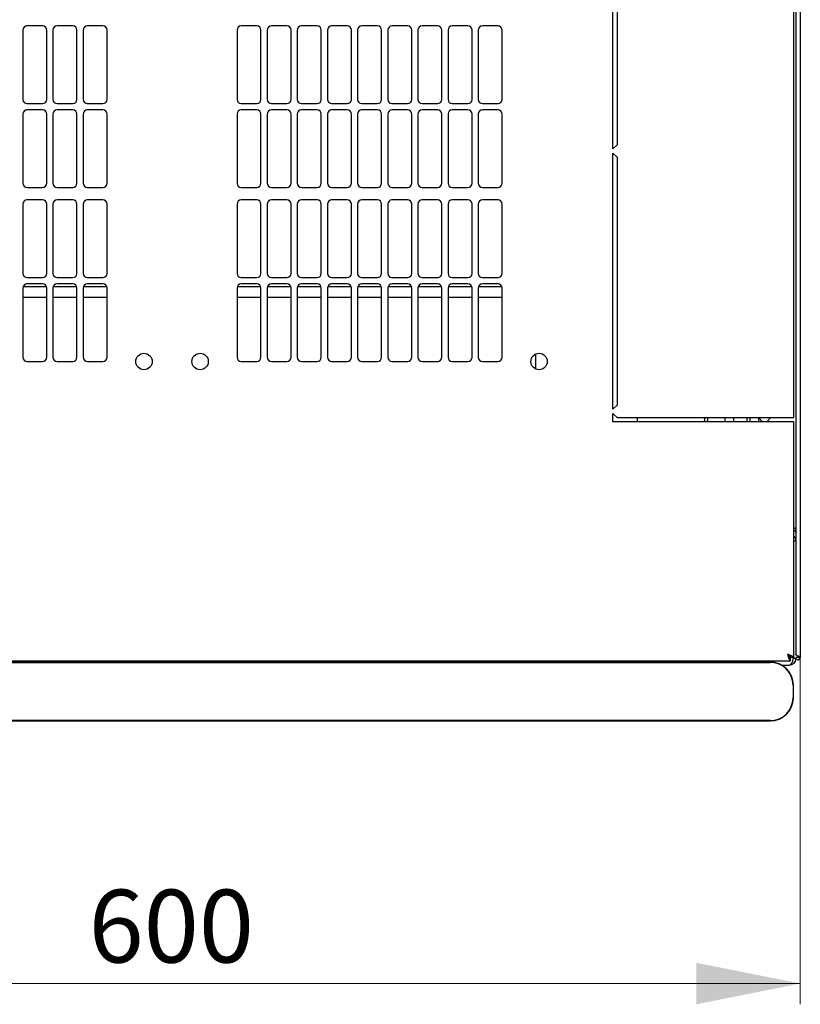
# Model space of a CAD drawing. Units: millimetres. Extents: x 41 to 351, y 20 to 281.
# Drawn here: x 78 to 116, y 20 to 68 of the extents above; entities that cross this region are included whole.
import ezdxf

# ---------------------------------------------------------------- set-up
doc = ezdxf.new("R2010")
doc.units = ezdxf.units.MM
doc.styles.add('SLDTEXTSTYLE0', font='TXT', dxfattribs={"width": 0.605})
doc.dimstyles.new('SLDDIMSTYLE0', dxfattribs={"dimtxt": 3.5, "dimasz": 5, "dimexe": 0, "dimexo": 0.0625, "dimgap": 0.875, "dimtad": 2, "dimdec": 0, "dimlfac": 10, "dimrnd": 1e-09, "dimzin": 12, "dimdsep": 46, "dimtxsty": 'SLDTEXTSTYLE0', "dimsah": 1, "dimcen": 0.09, "dimadec": 0, "dimazin": 3, "dimtfac": 1, "dimtdec": 0, "dimtofl": 0, "dimtmove": 0, "dimatfit": 3, "dimfxl": 1, "dimfrac": 2, "dimtolj": 1, "dimtzin": 12, "dimarcsym": 0})

# ---------------------------------------------------------------- blocks, each defined once
blk = doc.blocks.new('_D_4')
at = {"color": 7, "linetype": 'Continuous', "lineweight": 18, "transparency": 16777216}
for p, q in [((55.574, 37.064), (55.574, 20.379)), ((115.994, 37.064), (115.994, 20.379)), ((55.574, 21.379), (115.994, 21.379))]:
    blk.add_line(p, q, dxfattribs=at)
for points in [[(55.574, 21.379), (60.574, 20.379), (60.574, 22.379)], [(115.994, 21.379), (110.994, 22.379), (110.994, 20.379)]]:
    blk.add_solid(points, dxfattribs=at)
at = {"color": 7, "linetype": 'Continuous', "lineweight": 18, "transparency": 16777216, "insert": (81.774, 25.891), "char_height": 3.5, "attachment_point": 1, "style": 'SLDTEXTSTYLE0'}
blk.add_mtext('600', dxfattribs=at)

msp = doc.modelspace()

# ---------------------------------------------------------------- linework, layer by layer
at = {"color": 7, "linetype": 'Continuous', "lineweight": 25}
for p, q in [((115.784, 110.712), (115.784, 37.205)), ((115.994, 110.854), (115.994, 37.064)), ((115.684, 48.609), (115.684, 99.309)), ((106.984, 61.534), (106.984, 73.859)), ((107.184, 73.659), (107.184, 61.734)), ((79.559, 67.455), (78.809, 67.455)), ((81.009, 67.455), (80.259, 67.455)), ((82.459, 67.455), (81.709, 67.455)), ((89.859, 67.455), (89.109, 67.455)), ((91.309, 67.455), (90.559, 67.455)), ((92.759, 67.455), (92.009, 67.455)), ((94.209, 67.455), (93.459, 67.455)), ((95.659, 67.455), (94.909, 67.455)), ((97.109, 67.455), (96.359, 67.455)), ((98.559, 67.455), (97.809, 67.455)), ((100.009, 67.455), (99.259, 67.455)), ((101.459, 67.455), (100.709, 67.455)), ((78.609, 67.255), (78.609, 63.919)), ((79.759, 63.919), (79.759, 67.255)), ((80.059, 67.255), (80.059, 63.919)), ((81.209, 63.919), (81.209, 67.255)), ((81.509, 67.255), (81.509, 63.919)), ((82.659, 63.919), (82.659, 67.255)), ((88.909, 67.255), (88.909, 63.919)), ((90.059, 63.919), (90.059, 67.255)), ((90.359, 67.255), (90.359, 63.919)), ((91.509, 63.919), (91.509, 67.255)), ((91.809, 67.255), (91.809, 63.919)), ((92.959, 63.919), (92.959, 67.255)), ((93.259, 67.255), (93.259, 63.919)), ((94.409, 63.919), (94.409, 67.255)), ((94.709, 67.255), (94.709, 63.919)), ((95.859, 63.919), (95.859, 67.255)), ((96.159, 67.255), (96.159, 63.919)), ((97.309, 63.919), (97.309, 67.255)), ((97.609, 67.255), (97.609, 63.919)), ((98.759, 63.919), (98.759, 67.255)), ((99.059, 67.255), (99.059, 63.919)), ((100.209, 63.919), (100.209, 67.255)), ((100.509, 67.255), (100.509, 63.919)), ((101.659, 63.919), (101.659, 67.255)), ((78.809, 63.719), (79.559, 63.719)), ((80.259, 63.719), (81.009, 63.719)), ((81.709, 63.719), (82.459, 63.719)), ((89.109, 63.719), (89.859, 63.719)), ((90.559, 63.719), (91.309, 63.719)), ((92.009, 63.719), (92.759, 63.719)), ((93.459, 63.719), (94.209, 63.719)), ((94.909, 63.719), (95.659, 63.719)), ((96.359, 63.719), (97.109, 63.719)), ((97.809, 63.719), (98.559, 63.719)), ((99.259, 63.719), (100.009, 63.719)), ((100.709, 63.719), (101.459, 63.719)), ((78.609, 63.219), (78.609, 59.883)), ((79.559, 63.419), (78.809, 63.419)), ((79.759, 59.883), (79.759, 63.219)), ((80.059, 63.219), (80.059, 59.883)), ((81.009, 63.419), (80.259, 63.419)), ((81.209, 59.883), (81.209, 63.219)), ((81.509, 63.219), (81.509, 59.883)), ((82.459, 63.419), (81.709, 63.419)), ((82.659, 59.883), (82.659, 63.219)), ((88.909, 63.219), (88.909, 59.883)), ((89.859, 63.419), (89.109, 63.419)), ((90.059, 59.883), (90.059, 63.219)), ((90.359, 63.219), (90.359, 59.883)), ((91.309, 63.419), (90.559, 63.419)), ((91.509, 59.883), (91.509, 63.219)), ((91.809, 63.219), (91.809, 59.883)), ((92.759, 63.419), (92.009, 63.419)), ((92.959, 59.883), (92.959, 63.219)), ((93.259, 63.219), (93.259, 59.883)), ((94.209, 63.419), (93.459, 63.419)), ((94.409, 59.883), (94.409, 63.219)), ((94.709, 63.219), (94.709, 59.883)), ((95.659, 63.419), (94.909, 63.419)), ((95.859, 59.883), (95.859, 63.219)), ((96.159, 63.219), (96.159, 59.883)), ((97.109, 63.419), (96.359, 63.419)), ((97.309, 59.883), (97.309, 63.219)), ((97.609, 63.219), (97.609, 59.883)), ((98.559, 63.419), (97.809, 63.419)), ((98.759, 59.883), (98.759, 63.219)), ((99.059, 63.219), (99.059, 59.883)), ((100.009, 63.419), (99.259, 63.419)), ((100.209, 59.883), (100.209, 63.219)), ((100.509, 63.219), (100.509, 59.883)), ((101.459, 63.419), (100.709, 63.419)), ((101.659, 59.883), (101.659, 63.219)), ((107.184, 61.734), (106.984, 61.534)), ((106.984, 61.334), (107.184, 61.134)), ((106.984, 49.009), (106.984, 61.334)), ((107.184, 61.134), (107.184, 49.209)), ((78.809, 59.683), (79.559, 59.683)), ((80.259, 59.683), (81.009, 59.683)), ((81.709, 59.683), (82.459, 59.683)), ((89.109, 59.683), (89.859, 59.683)), ((90.559, 59.683), (91.309, 59.683)), ((92.009, 59.683), (92.759, 59.683)), ((93.459, 59.683), (94.209, 59.683)), ((94.909, 59.683), (95.659, 59.683)), ((96.359, 59.683), (97.109, 59.683)), ((97.809, 59.683), (98.559, 59.683)), ((99.259, 59.683), (100.009, 59.683)), ((100.709, 59.683), (101.459, 59.683)), ((78.609, 58.883), (78.609, 55.547)), ((79.559, 59.083), (78.809, 59.083)), ((79.759, 55.547), (79.759, 58.883)), ((80.059, 58.883), (80.059, 55.547)), ((81.009, 59.083), (80.259, 59.083)), ((81.209, 55.547), (81.209, 58.883)), ((81.509, 58.883), (81.509, 55.547)), ((82.459, 59.083), (81.709, 59.083)), ((82.659, 55.547), (82.659, 58.883)), ((88.909, 58.883), (88.909, 55.547)), ((89.859, 59.083), (89.109, 59.083)), ((90.059, 55.547), (90.059, 58.883)), ((90.359, 58.883), (90.359, 55.547)), ((91.309, 59.083), (90.559, 59.083)), ((91.509, 55.547), (91.509, 58.883)), ((91.809, 58.883), (91.809, 55.547)), ((92.759, 59.083), (92.009, 59.083)), ((92.959, 55.547), (92.959, 58.883)), ((93.259, 58.883), (93.259, 55.547)), ((94.209, 59.083), (93.459, 59.083)), ((94.409, 55.547), (94.409, 58.883)), ((94.709, 58.883), (94.709, 55.547)), ((95.659, 59.083), (94.909, 59.083)), ((95.859, 55.547), (95.859, 58.883)), ((96.159, 58.883), (96.159, 55.547)), ((97.109, 59.083), (96.359, 59.083)), ((97.309, 55.547), (97.309, 58.883)), ((97.609, 58.883), (97.609, 55.547)), ((98.559, 59.083), (97.809, 59.083)), ((98.759, 55.547), (98.759, 58.883)), ((99.059, 58.883), (99.059, 55.547)), ((100.009, 59.083), (99.259, 59.083)), ((100.209, 55.547), (100.209, 58.883)), ((100.509, 58.883), (100.509, 55.547)), ((101.459, 59.083), (100.709, 59.083)), ((101.659, 55.547), (101.659, 58.883)), ((78.809, 55.347), (79.559, 55.347)), ((79.559, 55.047), (78.809, 55.047)), ((80.259, 55.347), (81.009, 55.347)), ((81.009, 55.047), (80.259, 55.047)), ((81.709, 55.347), (82.459, 55.347)), ((82.459, 55.047), (81.709, 55.047)), ((89.109, 55.347), (89.859, 55.347)), ((89.859, 55.047), (89.109, 55.047)), ((90.559, 55.347), (91.309, 55.347)), ((91.309, 55.047), (90.559, 55.047)), ((92.009, 55.347), (92.759, 55.347)), ((92.759, 55.047), (92.009, 55.047)), ((93.459, 55.347), (94.209, 55.347)), ((94.209, 55.047), (93.459, 55.047)), ((94.909, 55.347), (95.659, 55.347)), ((95.659, 55.047), (94.909, 55.047)), ((96.359, 55.347), (97.109, 55.347)), ((97.109, 55.047), (96.359, 55.047)), ((97.809, 55.347), (98.559, 55.347)), ((98.559, 55.047), (97.809, 55.047)), ((99.259, 55.347), (100.009, 55.347)), ((100.009, 55.047), (99.259, 55.047)), ((100.709, 55.347), (101.459, 55.347)), ((101.459, 55.047), (100.709, 55.047)), ((78.609, 54.847), (78.609, 51.511)), ((79.749, 54.909), (78.619, 54.909)), ((79.759, 51.511), (79.759, 54.847)), ((80.059, 54.847), (80.059, 51.511)), ((81.199, 54.909), (80.069, 54.909)), ((81.209, 51.511), (81.209, 54.847)), ((81.509, 54.847), (81.509, 51.511)), ((82.649, 54.909), (81.519, 54.909)), ((82.659, 51.511), (82.659, 54.847)), ((88.909, 54.847), (88.909, 51.511)), ((90.049, 54.909), (88.919, 54.909)), ((90.059, 51.511), (90.059, 54.847)), ((90.359, 54.847), (90.359, 51.511)), ((91.499, 54.909), (90.369, 54.909)), ((91.509, 51.511), (91.509, 54.847)), ((91.809, 54.847), (91.809, 51.511)), ((92.949, 54.909), (91.819, 54.909)), ((92.959, 51.511), (92.959, 54.847)), ((93.259, 54.847), (93.259, 51.511)), ((94.399, 54.909), (93.269, 54.909)), ((94.409, 51.511), (94.409, 54.847)), ((94.709, 54.847), (94.709, 51.511)), ((95.849, 54.909), (94.719, 54.909)), ((95.859, 51.511), (95.859, 54.847)), ((96.159, 54.847), (96.159, 51.511)), ((97.299, 54.909), (96.169, 54.909)), ((97.309, 51.511), (97.309, 54.847)), ((97.609, 54.847), (97.609, 51.511)), ((98.749, 54.909), (97.619, 54.909)), ((98.759, 51.511), (98.759, 54.847)), ((99.059, 54.847), (99.059, 51.511)), ((100.199, 54.909), (99.069, 54.909)), ((100.209, 51.511), (100.209, 54.847)), ((100.509, 54.847), (100.509, 51.511)), ((101.649, 54.909), (100.519, 54.909)), ((101.659, 51.511), (101.659, 54.847)), ((78.609, 54.409), (79.759, 54.409)), ((80.059, 54.409), (81.209, 54.409)), ((81.509, 54.409), (82.659, 54.409)), ((88.909, 54.409), (90.059, 54.409)), ((90.359, 54.409), (91.509, 54.409)), ((91.809, 54.409), (92.959, 54.409)), ((93.259, 54.409), (94.409, 54.409)), ((94.709, 54.409), (95.859, 54.409)), ((96.159, 54.409), (97.309, 54.409)), ((97.609, 54.409), (98.759, 54.409)), ((99.059, 54.409), (100.209, 54.409)), ((100.509, 54.409), (101.659, 54.409)), ((103.284, 50.943), (103.284, 51.674)), ((78.809, 51.311), (79.559, 51.311)), ((80.259, 51.311), (81.009, 51.311)), ((81.709, 51.311), (82.459, 51.311)), ((89.109, 51.311), (89.859, 51.311)), ((90.559, 51.311), (91.309, 51.311)), ((92.009, 51.311), (92.759, 51.311)), ((93.459, 51.311), (94.209, 51.311)), ((94.909, 51.311), (95.659, 51.311)), ((96.359, 51.311), (97.109, 51.311)), ((97.809, 51.311), (98.559, 51.311)), ((99.259, 51.311), (100.009, 51.311)), ((100.709, 51.311), (101.459, 51.311)), ((107.184, 49.209), (106.984, 49.009)), ((106.984, 48.809), (107.184, 48.609)), ((106.984, 48.409), (106.984, 48.809)), ((115.374, 48.409), (106.984, 48.409)), ((107.184, 48.609), (115.374, 48.609)), ((108.173, 48.409), (108.173, 48.609)), ((111.384, 48.609), (111.384, 48.474)), ((111.534, 48.609), (111.534, 48.474)), ((111.534, 48.409), (111.534, 48.474)), ((112.384, 48.409), (112.384, 48.609)), ((112.784, 48.609), (112.784, 48.409)), ((113.434, 48.409), (113.434, 48.609)), ((113.584, 48.409), (113.584, 48.609)), ((113.984, 48.609), (113.984, 48.409)), ((113.984, 48.609), (114.184, 48.409)), ((114.384, 48.409), (114.584, 48.609)), ((115.374, 48.609), (115.684, 48.609)), ((115.684, 48.409), (115.374, 48.409)), ((115.684, 37.063), (115.684, 48.409)), ((115.784, 42.671), (115.684, 42.671)), ((115.53, 36.909), (115.53, 37.049)), ((115.684, 37.063), (115.544, 37.063)), ((115.784, 37.011), (115.644, 37.011)), ((115.884, 37.064), (115.784, 37.064)), ((115.784, 37.064), (115.784, 37.011)), ((115.884, 37.064), (115.884, 37.137)), ((115.884, 37.064), (115.894, 37.064)), ((115.894, 37.064), (115.889, 37.135)), ((115.894, 37.064), (115.994, 37.064)), ((56.038, 36.909), (115.53, 36.909)), ((114.549, 36.847), (56.749, 36.847)), ((56.749, 36.83), (114.549, 36.83)), ((115.101, 36.701), (115.474, 36.701)), ((115.649, 35.73), (115.649, 35.13)), ((115.666, 35.13), (115.666, 35.73)), ((114.549, 34.03), (56.749, 34.03)), ((56.749, 34.013), (114.549, 34.013))]:
    msp.add_line(p, q, dxfattribs=at)
at = {"color": 7, "linetype": 'Continuous', "lineweight": 25, "flags": 128}
for points in [[(111.526, 48.409), (111.53, 48.426), (111.534, 48.474)], [(115.889, 37.135), (115.889, 37.135)], [(115.889, 37.135), (115.889, 37.135)]]:
    msp.add_lwpolyline(points, dxfattribs=at)
at = {"color": 7, "linetype": 'Continuous', "lineweight": 25}
for centre in [(84.434, 51.309), (87.134, 51.309), (103.434, 51.309)]:
    msp.add_circle(centre, 0.395, dxfattribs=at)
for centre, radius, start, end in [((78.809, 67.255), 0.2, 90, 180), ((79.559, 67.255), 0.2, 360, 90), ((80.259, 67.255), 0.2, 90, 180), ((81.009, 67.255), 0.2, 360, 90), ((81.709, 67.255), 0.2, 90, 180), ((82.459, 67.255), 0.2, 360, 90), ((89.109, 67.255), 0.2, 90, 180), ((89.859, 67.255), 0.2, 0, 90), ((90.559, 67.255), 0.2, 90, 180), ((91.309, 67.255), 0.2, 0, 90), ((92.009, 67.255), 0.2, 90, 180), ((92.759, 67.255), 0.2, 0, 90), ((93.459, 67.255), 0.2, 90, 180), ((94.209, 67.255), 0.2, 0, 90), ((94.909, 67.255), 0.2, 90, 180), ((95.659, 67.255), 0.2, 0, 90), ((96.359, 67.255), 0.2, 90, 180), ((97.109, 67.255), 0.2, 0, 90), ((97.809, 67.255), 0.2, 90, 180), ((98.559, 67.255), 0.2, 0, 90), ((99.259, 67.255), 0.2, 90, 180), ((100.009, 67.255), 0.2, 0, 90), ((100.709, 67.255), 0.2, 90, 180), ((101.459, 67.255), 0.2, 0, 90), ((78.809, 63.919), 0.2, 180, 270), ((79.559, 63.919), 0.2, 270, 360), ((80.259, 63.919), 0.2, 180, 270), ((81.009, 63.919), 0.2, 270, 360), ((81.709, 63.919), 0.2, 180, 270), ((82.459, 63.919), 0.2, 270, 360), ((89.109, 63.919), 0.2, 180, 270), ((89.859, 63.919), 0.2, 270, 0), ((90.559, 63.919), 0.2, 180, 270), ((91.309, 63.919), 0.2, 270, 0), ((92.009, 63.919), 0.2, 180, 270), ((92.759, 63.919), 0.2, 270, 0), ((93.459, 63.919), 0.2, 180, 270), ((94.209, 63.919), 0.2, 270, 0), ((94.909, 63.919), 0.2, 180, 270), ((95.659, 63.919), 0.2, 270, 0), ((96.359, 63.919), 0.2, 180, 270), ((97.109, 63.919), 0.2, 270, 0), ((97.809, 63.919), 0.2, 180, 270), ((98.559, 63.919), 0.2, 270, 0), ((99.259, 63.919), 0.2, 180, 270), ((100.009, 63.919), 0.2, 270, 0), ((100.709, 63.919), 0.2, 180, 270), ((101.459, 63.919), 0.2, 270, 0), ((78.809, 63.219), 0.2, 90, 180), ((79.559, 63.219), 0.2, 0, 90), ((80.259, 63.219), 0.2, 90, 180), ((81.009, 63.219), 0.2, 0, 90), ((81.709, 63.219), 0.2, 90, 180), ((82.459, 63.219), 0.2, 0, 90), ((89.109, 63.219), 0.2, 90, 180), ((89.859, 63.219), 0.2, 0, 90), ((90.559, 63.219), 0.2, 90, 180), ((91.309, 63.219), 0.2, 0, 90), ((92.009, 63.219), 0.2, 90, 180), ((92.759, 63.219), 0.2, 0, 90), ((93.459, 63.219), 0.2, 90, 180), ((94.209, 63.219), 0.2, 0, 90), ((94.909, 63.219), 0.2, 90, 180), ((95.659, 63.219), 0.2, 0, 90), ((96.359, 63.219), 0.2, 90, 180), ((97.109, 63.219), 0.2, 0, 90), ((97.809, 63.219), 0.2, 90, 180), ((98.559, 63.219), 0.2, 0, 90), ((99.259, 63.219), 0.2, 90, 180), ((100.009, 63.219), 0.2, 0, 90), ((100.709, 63.219), 0.2, 90, 180), ((101.459, 63.219), 0.2, 0, 90), ((78.809, 59.883), 0.2, 180, 270), ((79.559, 59.883), 0.2, 270, 360), ((80.259, 59.883), 0.2, 180, 270), ((81.009, 59.883), 0.2, 270, 0), ((81.709, 59.883), 0.2, 180, 270), ((82.459, 59.883), 0.2, 270, 360), ((89.109, 59.883), 0.2, 180, 270), ((89.859, 59.883), 0.2, 270, 0), ((90.559, 59.883), 0.2, 180, 270), ((91.309, 59.883), 0.2, 270, 0), ((92.009, 59.883), 0.2, 180, 270), ((92.759, 59.883), 0.2, 270, 0), ((93.459, 59.883), 0.2, 180, 270), ((94.209, 59.883), 0.2, 270, 0), ((94.909, 59.883), 0.2, 180, 270), ((95.659, 59.883), 0.2, 270, 0), ((96.359, 59.883), 0.2, 180, 270), ((97.109, 59.883), 0.2, 270, 0), ((97.809, 59.883), 0.2, 180, 270), ((98.559, 59.883), 0.2, 270, 0), ((99.259, 59.883), 0.2, 180, 270), ((100.009, 59.883), 0.2, 270, 0), ((100.709, 59.883), 0.2, 180, 270), ((101.459, 59.883), 0.2, 270, 0), ((78.809, 58.883), 0.2, 90, 180), ((79.559, 58.883), 0.2, 360, 90), ((80.259, 58.883), 0.2, 90, 180), ((81.009, 58.883), 0.2, 0, 90), ((81.709, 58.883), 0.2, 90, 180), ((82.459, 58.883), 0.2, 360, 90), ((89.109, 58.883), 0.2, 90, 180), ((89.859, 58.883), 0.2, 0, 90), ((90.559, 58.883), 0.2, 90, 180), ((91.309, 58.883), 0.2, 0, 90), ((92.009, 58.883), 0.2, 90, 180), ((92.759, 58.883), 0.2, 0, 90), ((93.459, 58.883), 0.2, 90, 180), ((94.209, 58.883), 0.2, 0, 90), ((94.909, 58.883), 0.2, 90, 180), ((95.659, 58.883), 0.2, 0, 90), ((96.359, 58.883), 0.2, 90, 180), ((97.109, 58.883), 0.2, 0, 90), ((97.809, 58.883), 0.2, 90, 180), ((98.559, 58.883), 0.2, 0, 90), ((99.259, 58.883), 0.2, 90, 180), ((100.009, 58.883), 0.2, 0, 90), ((100.709, 58.883), 0.2, 90, 180), ((101.459, 58.883), 0.2, 0, 90), ((78.809, 55.547), 0.2, 180, 270), ((79.559, 55.547), 0.2, 270, 360), ((80.259, 55.547), 0.2, 180, 270), ((81.009, 55.547), 0.2, 270, 0), ((81.709, 55.547), 0.2, 180, 270), ((82.459, 55.547), 0.2, 270, 0), ((89.109, 55.547), 0.2, 180, 270), ((89.859, 55.547), 0.2, 270, 0), ((90.559, 55.547), 0.2, 180, 270), ((91.309, 55.547), 0.2, 270, 0), ((92.009, 55.547), 0.2, 180, 270), ((92.759, 55.547), 0.2, 270, 0), ((93.459, 55.547), 0.2, 180, 270), ((94.209, 55.547), 0.2, 270, 0), ((94.909, 55.547), 0.2, 180, 270), ((95.659, 55.547), 0.2, 270, 0), ((96.359, 55.547), 0.2, 180, 270), ((97.109, 55.547), 0.2, 270, 0), ((97.809, 55.547), 0.2, 180, 270), ((98.559, 55.547), 0.2, 270, 0), ((99.259, 55.547), 0.2, 180, 270), ((100.009, 55.547), 0.2, 270, 0), ((100.709, 55.547), 0.2, 180, 270), ((101.459, 55.547), 0.2, 270, 0), ((78.809, 54.847), 0.2, 90, 180), ((79.559, 54.847), 0.2, 0, 90), ((80.259, 54.847), 0.2, 90, 180), ((81.009, 54.847), 0.2, 0, 90), ((81.709, 54.847), 0.2, 90, 180), ((82.459, 54.847), 0.2, 360, 90), ((89.109, 54.847), 0.2, 90, 180), ((89.859, 54.847), 0.2, 0, 90), ((90.559, 54.847), 0.2, 90, 180), ((91.309, 54.847), 0.2, 0, 90), ((92.009, 54.847), 0.2, 90, 180), ((92.759, 54.847), 0.2, 0, 90), ((93.459, 54.847), 0.2, 90, 180), ((94.209, 54.847), 0.2, 0, 90), ((94.909, 54.847), 0.2, 90, 180), ((95.659, 54.847), 0.2, 0, 90), ((96.359, 54.847), 0.2, 90, 180), ((97.109, 54.847), 0.2, 0, 90), ((97.809, 54.847), 0.2, 90, 180), ((98.559, 54.847), 0.2, 0, 90), ((99.259, 54.847), 0.2, 90, 180), ((100.009, 54.847), 0.2, 0, 90), ((100.709, 54.847), 0.2, 90, 180), ((101.459, 54.847), 0.2, 0, 90), ((78.809, 51.511), 0.2, 180, 270), ((79.559, 51.511), 0.2, 270, 0), ((80.259, 51.511), 0.2, 180, 270), ((81.009, 51.511), 0.2, 270, 0), ((81.709, 51.511), 0.2, 180, 270), ((82.459, 51.511), 0.2, 270, 360), ((89.109, 51.511), 0.2, 180, 270), ((89.859, 51.511), 0.2, 270, 0), ((90.559, 51.511), 0.2, 180, 270), ((91.309, 51.511), 0.2, 270, 0), ((92.009, 51.511), 0.2, 180, 270), ((92.759, 51.511), 0.2, 270, 0), ((93.459, 51.511), 0.2, 180, 270), ((94.209, 51.511), 0.2, 270, 0), ((94.909, 51.511), 0.2, 180, 270), ((95.659, 51.511), 0.2, 270, 0), ((96.359, 51.511), 0.2, 180, 270), ((97.109, 51.511), 0.2, 270, 0), ((97.809, 51.511), 0.2, 180, 270), ((98.559, 51.511), 0.2, 270, 0), ((99.259, 51.511), 0.2, 180, 270), ((100.009, 51.511), 0.2, 270, 0), ((100.709, 51.511), 0.2, 180, 270), ((101.459, 51.511), 0.2, 270, 0), ((111.284, 48.474), 0.1, 319.0341, 0), ((115.474, 42.671), 0.31, 0, 47.3577), ((115.474, 37.011), 0.31, 270, 0), ((114.549, 35.73), 1.117, 0, 90), ((114.549, 35.73), 1.1, 0, 90), ((114.549, 35.13), 1.1, 270, 0), ((114.549, 35.13), 1.117, 270, 0)]:
    msp.add_arc(centre, radius, start, end, dxfattribs=at)
msp.add_ellipse((115.474, 37.011), major_axis=(0, 0.31), ratio=0.548387, start_param=3.141593, end_param=4.712389, dxfattribs=at)
for points, knots in [([(115.684, 43.326), (115.705, 43.308), (115.745, 43.273), (115.779, 43.224), (115.783, 43.193), (115.784, 43.18)], [0, 0, 0, 0, 0.364599, 0.73238, 1, 1, 1, 1]), ([(115.684, 43.295), (115.696, 43.294), (115.715, 43.292), (115.73, 43.28), (115.736, 43.276)], [0, 0, 0, 0, 0.600597, 1, 1, 1, 1]), ([(115.684, 43.193), (115.702, 43.183), (115.739, 43.162), (115.777, 43.105), (115.782, 43.061), (115.784, 43.039)], [0, 0, 0, 0, 0.3128, 0.6564, 1, 1, 1, 1]), ([(115.374, 37.219), (115.386, 37.182), (115.409, 37.109), (115.445, 37.013), (115.48, 36.943), (115.508, 36.912), (115.525, 36.91), (115.53, 36.909)], [0, 0, 0, 0, 0.22545, 0.450948, 0.676445, 0.901943, 1, 1, 1, 1]), ([(115.374, 37.219), (115.387, 37.198), (115.412, 37.155), (115.45, 37.099), (115.489, 37.057), (115.516, 37.052), (115.53, 37.049)], [0, 0, 0, 0, 0.234685, 0.483624, 0.732596, 1, 1, 1, 1]), ([(115.684, 37.063), (115.681, 37.075), (115.673, 37.098), (115.614, 37.133), (115.528, 37.168), (115.442, 37.197), (115.39, 37.214), (115.374, 37.219)], [0, 0, 0, 0, 0.22545, 0.450948, 0.676445, 0.901943, 1, 1, 1, 1]), ([(115.544, 37.063), (115.542, 37.075), (115.537, 37.1), (115.5, 37.138), (115.444, 37.178), (115.398, 37.205), (115.374, 37.219)], [0, 0, 0, 0, 0.2346851, 0.4836245, 0.7325958, 1, 1, 1, 1]), ([(115.994, 37.064), (115.993, 37.069), (115.991, 37.08), (115.97, 37.096), (115.94, 37.112), (115.903, 37.129), (115.863, 37.146), (115.828, 37.162), (115.8, 37.179), (115.786, 37.193), (115.785, 37.202), (115.784, 37.205)], [0, 0, 0, 0, 0.109955, 0.226824, 0.343702, 0.460579, 0.577457, 0.694334, 0.811211, 0.928088, 1, 1, 1, 1])]:
    msp.add_open_spline(points, degree=3, knots=knots, dxfattribs=at)
msp.add_open_spline([(115.784, 37.064), (115.786, 37.05), (115.789, 37.023), (115.813, 36.988), (115.848, 36.964), (115.889, 36.956), (115.931, 36.964), (115.965, 36.988), (115.99, 37.023), (115.993, 37.05), (115.994, 37.064)], degree=3, dxfattribs=at)

# ---------------------------------------------------------------- dimensions: what is measured, and where the dimension line sits
at = {"color": 7, "linetype": 'Continuous', "lineweight": 18}
dim = msp.add_linear_dim(base=(115.994, 21.379), p1=(55.574, 37.064), p2=(115.994, 37.064), dimstyle='SLDDIMSTYLE0', dxfattribs=at)
dim.commit()
dim.dimension.update_dxf_attribs({"geometry": '_D_4', "text_midpoint": (85.784, 21.379), "dimtype": 160})

doc.saveas('drawing.dxf')
